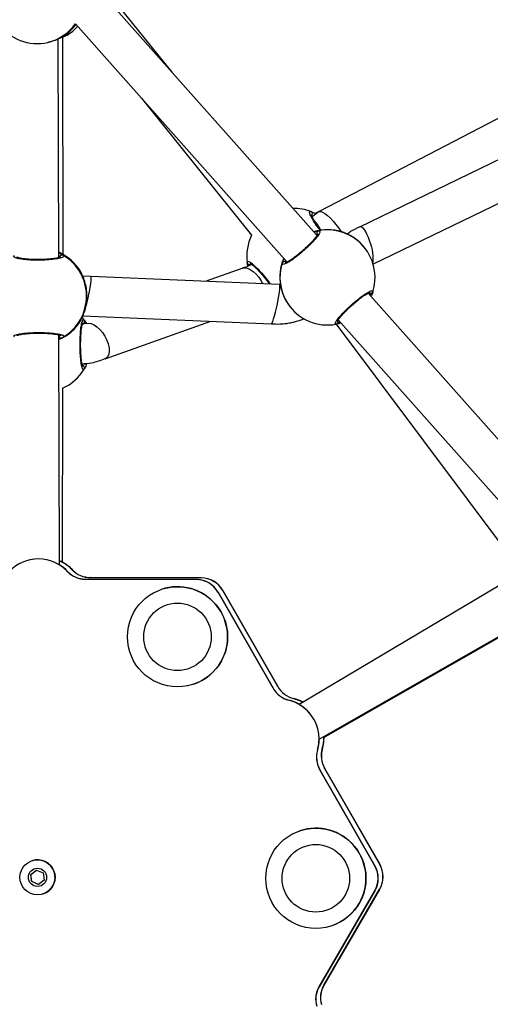
# Model space of a CAD drawing. Units: millimetres. Extents: x 907 to 2357, y 813 to 2115.
# Drawn here: x 1192 to 1210, y 1775 to 1814 of the extents above; entities that cross this region are included whole.
import ezdxf

# ---------------------------------------------------------------- set-up
doc = ezdxf.new("R2010")
doc.units = ezdxf.units.MM
doc.header["$LTSCALE"] = 80

msp = doc.modelspace()

# ---------------------------------------------------------------- linework, layer by layer
at = {"color": 7, "linetype": 'Continuous', "lineweight": 25}
for p, q in [((1203.354, 1805.449), (1194.711, 1815.187)), ((1197.586, 1811.947), (1194.988, 1815.183)), ((1193.728, 1813.885), (1202.175, 1804.367)), ((1192.619, 1813.139), (1192.64, 1813.144)), ((1193.061, 1804.543), (1193.041, 1813.283)), ((1193.241, 1804.635), (1193.219, 1813.376)), ((1215.517, 1812.671), (1203.464, 1806.383)), ((1217.728, 1811.912), (1205.073, 1805.765)), ((1196.364, 1810.915), (1200.761, 1805.441)), ((1205.603, 1804.277), (1218.159, 1810.376)), ((1203.461, 1806.382), (1203.177, 1806.175)), ((1205.382, 1804.791), (1205.379, 1804.796)), ((1193.934, 1803.989), (1193.928, 1803.992)), ((1200.406, 1804.127), (1198.902, 1803.594)), ((1200.585, 1804.345), (1200.587, 1804.329)), ((1200.587, 1804.329), (1200.61, 1804.201)), ((1194.341, 1803.79), (1194.022, 1803.801)), ((1201.878, 1803.466), (1194.341, 1803.79)), ((1213.418, 1794.11), (1205.416, 1803.125)), ((1202.199, 1802.716), (1202.202, 1802.71)), ((1194.077, 1802.041), (1194.003, 1802.156)), ((1194.014, 1802.224), (1201.551, 1801.901)), ((1194.077, 1802.041), (1194.167, 1801.917)), ((1204.22, 1802.063), (1212.221, 1793.048)), ((1194.167, 1801.917), (1193.995, 1801.886)), ((1194.167, 1801.917), (1194.167, 1801.917)), ((1194.907, 1800.505), (1199.138, 1802.004)), ((1204.143, 1801.883), (1211.106, 1792.56)), ((1193.09, 1792.275), (1193.068, 1801.457)), ((1193.216, 1792.372), (1193.217, 1799.329)), ((1191.732, 1792.418), (1191.731, 1792.418)), ((1193.089, 1792.433), (1193.245, 1792.354)), ((1193.089, 1792.269), (1193.09, 1792.275)), ((1193.089, 1792.269), (1193.089, 1792.269)), ((1193.246, 1792.354), (1193.245, 1792.354)), ((1193.411, 1792.009), (1193.409, 1792.009)), ((1193.411, 1792.009), (1193.413, 1792.01)), ((1193.601, 1792.074), (1193.599, 1792.074)), ((1193.602, 1792.075), (1193.603, 1792.075)), ((1211.787, 1792.126), (1202.664, 1786.697)), ((1194.131, 1791.699), (1194.13, 1791.698)), ((1194.13, 1791.698), (1198.555, 1791.683)), ((1194.131, 1791.699), (1198.556, 1791.684)), ((1194.132, 1791.699), (1194.134, 1791.7)), ((1198.557, 1791.684), (1194.132, 1791.699)), ((1198.559, 1791.685), (1194.134, 1791.7)), ((1194.32, 1791.764), (1198.745, 1791.748)), ((1194.322, 1791.764), (1194.32, 1791.764)), ((1194.322, 1791.764), (1194.324, 1791.765)), ((1194.322, 1791.764), (1198.747, 1791.749)), ((1198.747, 1791.749), (1194.322, 1791.764)), ((1198.749, 1791.75), (1194.324, 1791.765)), ((1198.556, 1791.684), (1198.555, 1791.683)), ((1198.557, 1791.684), (1198.559, 1791.685)), ((1198.747, 1791.749), (1198.745, 1791.748)), ((1198.747, 1791.749), (1198.749, 1791.75)), ((1197.154, 1791.288), (1197.154, 1791.288)), ((1199.423, 1791.182), (1199.419, 1791.18)), ((1199.421, 1791.181), (1199.419, 1791.18)), ((1199.419, 1791.18), (1201.618, 1787.34)), ((1199.421, 1791.181), (1199.423, 1791.182)), ((1201.621, 1787.341), (1199.421, 1791.181)), ((1199.421, 1791.181), (1201.62, 1787.341)), ((1201.622, 1787.342), (1199.423, 1791.182)), ((1199.611, 1791.246), (1199.609, 1791.245)), ((1199.609, 1791.245), (1201.809, 1787.406)), ((1199.611, 1791.246), (1201.81, 1787.406)), ((1199.612, 1791.246), (1199.613, 1791.247)), ((1201.811, 1787.406), (1199.612, 1791.246)), ((1201.813, 1787.407), (1199.613, 1791.247)), ((1203.46, 1785.309), (1212.591, 1790.54)), ((1203.649, 1785.377), (1211.716, 1789.996)), ((1198.452, 1787.505), (1198.452, 1787.505)), ((1201.62, 1787.341), (1201.618, 1787.34)), ((1201.621, 1787.341), (1201.622, 1787.342)), ((1201.81, 1787.406), (1201.809, 1787.406)), ((1201.811, 1787.406), (1201.813, 1787.407)), ((1202.246, 1786.868), (1202.244, 1786.867)), ((1202.246, 1786.868), (1202.248, 1786.868)), ((1202.436, 1786.933), (1202.434, 1786.932)), ((1202.437, 1786.933), (1202.438, 1786.934)), ((1202.631, 1786.717), (1202.631, 1786.717)), ((1202.631, 1786.717), (1202.632, 1786.717)), ((1202.632, 1786.717), (1202.631, 1786.717)), ((1202.666, 1786.699), (1202.632, 1786.717)), ((1202.663, 1786.697), (1202.664, 1786.697)), ((1202.664, 1786.697), (1202.664, 1786.697)), ((1202.664, 1786.697), (1202.664, 1786.697)), ((1203.458, 1785.311), (1203.457, 1785.311)), ((1203.458, 1785.308), (1203.46, 1785.309)), ((1203.647, 1785.416), (1203.647, 1785.337)), ((1203.648, 1785.338), (1203.647, 1785.337)), ((1203.649, 1785.377), (1203.649, 1785.377)), ((1203.649, 1785.377), (1203.649, 1785.377)), ((1203.393, 1784.864), (1203.392, 1784.863)), ((1203.394, 1784.864), (1203.396, 1784.865)), ((1203.584, 1784.929), (1203.582, 1784.929)), ((1203.584, 1784.929), (1203.586, 1784.93)), ((1203.485, 1784.085), (1203.483, 1784.084)), ((1203.483, 1784.084), (1205.683, 1780.244)), ((1203.485, 1784.085), (1205.684, 1780.245)), ((1203.486, 1784.085), (1203.487, 1784.086)), ((1205.685, 1780.245), (1203.486, 1784.085)), ((1205.687, 1780.246), (1203.487, 1784.086)), ((1203.674, 1784.15), (1205.873, 1780.31)), ((1203.675, 1784.15), (1203.674, 1784.15)), ((1203.675, 1784.15), (1205.875, 1780.31)), ((1203.676, 1784.15), (1203.678, 1784.151)), ((1205.875, 1780.311), (1203.676, 1784.15)), ((1205.877, 1780.311), (1203.678, 1784.151)), ((1202.677, 1781.644), (1202.677, 1781.644)), ((1191.985, 1780.453), (1191.985, 1780.453)), ((1191.946, 1779.904), (1192.177, 1780.077)), ((1192.177, 1780.077), (1192.443, 1779.964)), ((1205.684, 1780.245), (1205.683, 1780.244)), ((1205.685, 1780.245), (1205.687, 1780.246)), ((1205.875, 1780.31), (1205.873, 1780.31)), ((1205.875, 1780.311), (1205.877, 1780.311)), ((1191.981, 1779.617), (1191.946, 1779.904)), ((1191.946, 1779.904), (1191.947, 1779.904)), ((1192.247, 1779.504), (1191.981, 1779.617)), ((1191.981, 1779.617), (1191.982, 1779.617)), ((1192.478, 1779.677), (1192.247, 1779.504)), ((1192.443, 1779.964), (1192.478, 1779.677)), ((1205.679, 1779.244), (1203.454, 1775.42)), ((1205.681, 1779.245), (1203.455, 1775.42)), ((1203.456, 1775.421), (1205.682, 1779.245)), ((1203.458, 1775.421), (1205.683, 1779.246)), ((1205.87, 1779.31), (1203.644, 1775.485)), ((1203.646, 1775.486), (1205.872, 1779.311)), ((1205.871, 1779.31), (1203.646, 1775.486)), ((1203.648, 1775.487), (1205.874, 1779.311)), ((1205.681, 1779.245), (1205.679, 1779.244)), ((1205.682, 1779.245), (1205.683, 1779.246)), ((1205.871, 1779.31), (1205.87, 1779.31)), ((1205.872, 1779.311), (1205.874, 1779.311)), ((1192.44, 1779.129), (1192.44, 1779.129)), ((1203.976, 1777.861), (1203.976, 1777.861)), ((1203.455, 1775.42), (1203.454, 1775.42)), ((1203.456, 1775.421), (1203.458, 1775.421)), ((1203.646, 1775.486), (1203.644, 1775.485)), ((1203.646, 1775.486), (1203.648, 1775.487))]:
    msp.add_line(p, q, dxfattribs=at)
at = {"color": 8, "linetype": 'Continuous', "lineweight": 25}
for p, q in [((1203.177, 1806.175), (1203.153, 1806.217)), ((1202.175, 1804.367), (1202.149, 1804.357)), ((1205.416, 1803.125), (1205.436, 1803.144)), ((1202.664, 1786.697), (1202.664, 1786.697)), ((1203.46, 1785.309), (1203.457, 1785.313))]:
    msp.add_line(p, q, dxfattribs=at)
at = {"color": 7, "linetype": 'Continuous', "lineweight": 25, "flags": 128}
for points in [[(1203.464, 1806.383), (1203.467, 1806.385), (1203.522, 1806.389), (1203.598, 1806.363), (1203.689, 1806.309), (1203.793, 1806.228), (1203.905, 1806.125), (1204.018, 1806.004), (1204.128, 1805.872), (1204.23, 1805.733), (1204.318, 1805.596), (1204.327, 1805.582)], [(1205.486, 1805.185), (1205.43, 1805.343), (1205.368, 1805.484), (1205.302, 1805.603), (1205.236, 1805.693), (1205.172, 1805.751), (1205.113, 1805.773), (1205.076, 1805.766)], [(1200.406, 1804.127), (1200.488, 1804.14), (1200.593, 1804.123), (1200.706, 1804.074), (1200.823, 1803.994), (1200.938, 1803.887), (1201.045, 1803.758), (1201.139, 1803.614), (1201.201, 1803.496)], [(1200.587, 1804.329), (1200.605, 1804.225), (1200.61, 1804.201)], [(1194.252, 1803.019), (1194.285, 1803.187), (1194.313, 1803.347), (1194.335, 1803.491), (1194.349, 1803.612), (1194.356, 1803.705), (1194.354, 1803.765), (1194.343, 1803.79), (1194.341, 1803.79)], [(1201.789, 1802.696), (1201.822, 1802.864), (1201.85, 1803.023), (1201.872, 1803.167), (1201.886, 1803.288), (1201.893, 1803.381), (1201.891, 1803.441), (1201.88, 1803.466), (1201.878, 1803.466)], [(1201.55, 1801.901), (1201.556, 1801.902), (1201.578, 1801.932), (1201.606, 1801.997), (1201.639, 1802.095), (1201.675, 1802.219), (1201.714, 1802.366), (1201.752, 1802.527), (1201.789, 1802.696)], [(1194.167, 1801.917), (1194.249, 1801.93), (1194.354, 1801.913), (1194.468, 1801.864), (1194.585, 1801.783), (1194.699, 1801.677), (1194.806, 1801.548), (1194.901, 1801.403), (1194.978, 1801.25), (1195.035, 1801.095), (1195.068, 1800.945), (1195.077, 1800.808), (1195.061, 1800.689), (1195.02, 1800.595), (1194.956, 1800.53), (1194.907, 1800.505)], [(1193.413, 1792.01), (1193.221, 1792.182), (1193.089, 1792.27)], [(1193.603, 1792.075), (1193.411, 1792.247), (1193.216, 1792.372)], [(1202.666, 1786.699), (1202.492, 1786.786), (1202.248, 1786.868)], [(1202.434, 1786.932), (1202.678, 1786.85), (1202.817, 1786.785)], [(1202.817, 1786.785), (1202.683, 1786.851), (1202.438, 1786.934)], [(1203.396, 1784.865), (1203.448, 1785.117), (1203.46, 1785.309)], [(1203.647, 1785.416), (1203.635, 1785.181), (1203.582, 1784.929)], [(1203.586, 1784.93), (1203.639, 1785.182), (1203.649, 1785.377)]]:
    msp.add_lwpolyline(points, dxfattribs=at)
at = {"color": 7, "linetype": 'Continuous', "lineweight": 25}
for centre, radius in [((1197.802, 1789.397), 2), ((1197.801, 1789.396), 1.35), ((1203.326, 1779.752), 2), ((1203.325, 1779.752), 1.35), ((1192.212, 1779.791), 0.7), ((1192.212, 1779.791), 0.365)]:
    msp.add_circle(centre, radius, dxfattribs=at)
for centre, radius, start, end in [((1192.2, 1814.992), 1.9, 215.5923, 282.761), ((1192.232, 1815), 1.9, 301.0125, 323.0966), ((1192.415, 1815.061), 1.9, 300.9522, 317.6536), ((1202.467, 1804.605), 1.9, 69.6593, 91.4984), ((1203.09, 1806.294), 0.0998, 309.581, 67.9605), ((1201.712, 1804.685), 2.051, 27.7508, 41.5272), ((1203.786, 1803.76), 1.9, 72.4806, 106.7529), ((1203.461, 1805.52), 0.1, 102.5978, 220.6774), ((1202.467, 1804.605), 1.9, 153.913, 187.8838), ((1203.801, 1804.506), 1.816, 352.7412, 21.9604), ((1203.792, 1803.751), 1.9, 342.4825, 33.196), ((1192.3, 1803.013), 1.9, 31.0387, 66.4138), ((1193.193, 1804.547), 0.1, 60.9986, 179.1598), ((1192.269, 1803.002), 1.9, 301.0372, 59.2286), ((1203.786, 1803.76), 1.9, 156.5563, 190.6722), ((1202.075, 1804.289), 0.1, 42.494, 160.5721), ((1200.683, 1804.362), 0.1, 189.7456, 307.9116), ((1190.265, 1803.781), 4.059, 337.4473, 349.1838), ((1205.51, 1803.211), 0.0998, 222.414, 340.8764), ((1203.792, 1803.751), 1.9, 213.1974, 280.6426), ((1192.306, 1803.01), 1.9, 293.6693, 329.063), ((1193.994, 1801.985), 0.0996, 270.5549, 34.0293), ((1204.124, 1801.981), 0.0998, 282.3112, 40.7749), ((1193.163, 1801.426), 0.1, 162.0686, 328.5917), ((1192.446, 1801.066), 1.9, 293.9257, 329), ((1193.99, 1800.139), 0.0997, 330.5238, 89.209), ((1192.251, 1790.905), 1.6, 43.6159, 135.9898), ((1192.252, 1790.905), 1.6, 58.4589, 108.9367), ((1192.441, 1790.97), 1.6, 43.6159, 66.1046), ((1192.253, 1790.906), 1.6, 43.6159, 58.4831), ((1192.252, 1790.905), 1.6, 43.6159, 58.4589), ((1192.443, 1790.971), 1.6, 43.6159, 61.2418), ((1192.443, 1790.971), 1.6, 43.6159, 59.8515), ((1194.133, 1792.698), 1, 223.6159, 269.8029), ((1194.135, 1792.699), 1, 223.6159, 269.8029), ((1194.323, 1792.764), 1, 223.6159, 269.8029), ((1194.325, 1792.764), 1, 223.6159, 269.8029), ((1194.327, 1792.765), 1, 223.6159, 269.8029), ((1194.135, 1792.699), 1, 257.12, 269.8029), ((1194.133, 1792.7), 1, 257.2767, 270.056), ((1198.551, 1790.683), 1, 29.8029, 89.8029), ((1198.553, 1790.684), 1, 29.8029, 89.8029), ((1198.554, 1790.684), 1, 70.4401, 89.8029), ((1198.552, 1790.685), 1, 70.3345, 89.6031), ((1198.742, 1790.748), 1, 29.8029, 89.8029), ((1198.743, 1790.749), 1, 29.8029, 89.8029), ((1198.744, 1790.749), 1, 29.8029, 89.8029), ((1198.746, 1790.75), 1, 29.8029, 89.8029), ((1197.803, 1789.397), 2, 329.8029, 108.9366), ((1197.803, 1789.397), 2, 288.9367, 329.8029), ((1202.486, 1787.837), 1, 209.8029, 255.9898), ((1202.488, 1787.838), 1, 209.8029, 255.9898), ((1202.676, 1787.903), 1, 209.8029, 255.9898), ((1202.678, 1787.903), 1, 209.8029, 255.9898), ((1202.488, 1787.838), 1, 243.1914, 255.9898), ((1202.484, 1787.84), 1, 243.4496, 256.3308), ((1201.857, 1785.315), 1.6, 343.616, 75.9898), ((1201.859, 1785.315), 1.6, 61.1469, 75.9898), ((1201.858, 1785.315), 1.6, 59.7542, 75.9898), ((1202.05, 1785.38), 1.6, 61.3875, 76.0542), ((1202.049, 1785.381), 1.6, 61.3401, 75.9898), ((1201.857, 1785.315), 1.6, 359.8516, 59.7542), ((1201.858, 1785.315), 1.6, 343.6251, 359.8595), ((1201.858, 1785.313), 1.6, 343.6911, 359.8191), ((1202.049, 1785.381), 1.6, 343.616, 359.8516), ((1202.049, 1785.381), 1.6, 343.616, 358.4589), ((1204.351, 1784.581), 1, 163.616, 209.8029), ((1204.353, 1784.582), 1, 163.616, 209.8029), ((1204.541, 1784.647), 1, 163.616, 209.8029), ((1204.543, 1784.647), 1, 163.616, 209.8029), ((1204.545, 1784.648), 1, 163.616, 209.8029), ((1204.353, 1784.582), 1, 196.8363, 209.8029), ((1204.351, 1784.59), 1, 197.2998, 210.275), ((1203.327, 1779.753), 2, 329.8029, 108.9366), ((1192.212, 1779.791), 0.7, 288.9367, 108.9366), ((1204.815, 1779.747), 1, 329.8029, 29.8029), ((1204.817, 1779.748), 1, 329.8029, 29.8029), ((1204.817, 1779.748), 1, 329.8029, 29.8029), ((1204.819, 1779.749), 1, 329.8029, 29.8029), ((1205.005, 1779.813), 1, 329.8029, 29.8029), ((1205.007, 1779.813), 1, 329.8029, 29.8029), ((1205.008, 1779.813), 1, 329.8029, 29.8029), ((1203.327, 1779.753), 2, 288.9367, 329.8029), ((1204.318, 1774.917), 1, 149.8029, 195.9898), ((1204.32, 1774.917), 1, 149.8029, 195.9898), ((1204.322, 1774.918), 1, 149.8029, 195.9898), ((1204.508, 1774.982), 1, 149.8029, 195.9898), ((1204.51, 1774.983), 1, 149.8029, 195.9898), ((1204.512, 1774.984), 1, 149.8029, 195.9898)]:
    msp.add_arc(centre, radius, start, end, dxfattribs=at)
at = {"color": 8, "linetype": 'Continuous', "lineweight": 25}
for centre, radius, start, end in [((1192.181, 1814.987), 1.899, 283.3522, 324.5363), ((1192.232, 1814.999), 1.899, 301.0083, 323.1009), ((1193.342, 1813.512), 0.0949, 243.0105, 300.5805), ((1203.786, 1803.76), 1.9, 72.4807, 106.7528), ((1203.792, 1803.751), 1.9, 33.1978, 100.6984), ((1192.305, 1803.01), 1.9, 31.0149, 66.5761), ((1203.786, 1803.76), 1.9, 156.5563, 190.6986), ((1203.792, 1803.75), 1.9, 162.4814, 213.1971), ((1192.306, 1803.01), 1.899, 293.6777, 329.2478)]:
    msp.add_arc(centre, radius, start, end, dxfattribs=at)
for centre, major_axis, ratio, start_param, end_param in [((1192.29, 1792.279), (0.8, -0.004), 0.002924, 6.120571, 6.283207), ((1203.252, 1786.071), (-0.398, 0.694), 0.005076, 3.063272, 3.141593)]:
    msp.add_ellipse(centre, major_axis=major_axis, ratio=ratio, start_param=start_param, end_param=end_param, dxfattribs=at)
at = {"color": 7, "linetype": 'Continuous', "lineweight": 25}
for points, knots in [([(1193.39, 1813.431), (1193.358, 1813.41), (1193.319, 1813.385), (1193.231, 1813.349), (1193.211, 1813.371)], [0, 0, 0, 0, 0.855129, 1, 1, 1, 1]), ([(1192.64, 1813.144), (1192.695, 1813.161), (1192.85, 1813.196), (1193.011, 1813.267), (1193.133, 1813.328), (1193.186, 1813.357), (1193.206, 1813.369), (1193.211, 1813.371)], [0, 0, 0, 0, 0.202794, 0.563479, 0.753721, 0.950445, 1, 1, 1, 1]), ([(1203.127, 1806.387), (1203.164, 1806.374), (1203.214, 1806.356), (1203.31, 1806.303), (1203.461, 1806.382)], [0, 0, 0, 0, 0.74504, 1, 1, 1, 1]), ([(1203.527, 1805.64), (1203.5, 1805.676), (1203.439, 1805.756), (1203.355, 1805.877), (1203.277, 1805.996), (1203.215, 1806.1), (1203.172, 1806.183), (1203.149, 1806.238), (1203.142, 1806.267), (1203.142, 1806.266), (1203.142, 1806.266)], [0, 0, 0, 0, 0.121894, 0.270748, 0.420097, 0.568547, 0.715371, 0.841594, 0.949731, 1, 1, 1, 1]), ([(1203.44, 1805.617), (1203.462, 1805.615), (1203.508, 1805.609), (1203.467, 1805.502), (1203.348, 1805.336), (1203.158, 1805.123), (1202.921, 1804.892), (1202.664, 1804.669), (1202.415, 1804.478), (1202.201, 1804.338), (1202.047, 1804.265), (1201.974, 1804.263), (1201.978, 1804.305), (1201.98, 1804.322)], [0, 0, 0, 0, 0.0947851, 0.1895681, 0.2843142, 0.3783795, 0.4713556, 0.5633816, 0.6551226, 0.7473935, 0.8407009, 0.9350096, 1, 1, 1, 1]), ([(1205.379, 1804.796), (1205.32, 1804.874), (1205.207, 1805.036), (1204.983, 1805.243), (1204.748, 1805.404), (1204.562, 1805.495), (1204.438, 1805.545), (1204.383, 1805.564), (1204.362, 1805.571), (1204.358, 1805.572)], [0, 0, 0, 0, 0.183393, 0.3708, 0.556355, 0.757076, 0.862946, 0.972423, 1, 1, 1, 1]), ([(1205.076, 1805.766), (1204.96, 1805.713), (1204.784, 1805.634), (1204.628, 1805.521), (1204.576, 1805.484)], [0, 0, 0, 0, 0.665256, 1, 1, 1, 1]), ([(1203.385, 1805.454), (1203.406, 1805.494), (1203.406, 1805.495), (1203.398, 1805.472), (1203.373, 1805.43), (1203.327, 1805.363), (1203.259, 1805.279), (1203.171, 1805.179), (1203.067, 1805.07), (1202.95, 1804.956), (1202.826, 1804.842), (1202.697, 1804.731), (1202.57, 1804.629), (1202.449, 1804.537), (1202.338, 1804.46), (1202.241, 1804.401), (1202.168, 1804.362), (1202.123, 1804.343), (1202.102, 1804.341), (1202.106, 1804.34), (1202.107, 1804.34)], [0, 0, 0, 0, 0.019681, 0.061647, 0.113451, 0.172514, 0.235549, 0.300898, 0.366882, 0.433074, 0.499546, 0.565783, 0.632146, 0.698173, 0.764161, 0.829818, 0.894067, 0.947, 0.992249, 1, 1, 1, 1]), ([(1193.241, 1804.635), (1193.254, 1804.618), (1193.279, 1804.584), (1193.17, 1804.532), (1192.964, 1804.486), (1192.676, 1804.453), (1192.344, 1804.437), (1192.004, 1804.44), (1191.694, 1804.461), (1191.447, 1804.497), (1191.29, 1804.544), (1191.24, 1804.591), (1191.276, 1804.619), (1191.291, 1804.63)], [0, 0, 0, 0, 0.0947851, 0.1895681, 0.2843142, 0.3783795, 0.4713556, 0.5633816, 0.6551226, 0.7473935, 0.8407009, 0.9350096, 1, 1, 1, 1]), ([(1193.092, 1804.548), (1193.13, 1804.569), (1193.13, 1804.569), (1193.108, 1804.557), (1193.06, 1804.542), (1192.98, 1804.523), (1192.872, 1804.504), (1192.74, 1804.487), (1192.589, 1804.475), (1192.425, 1804.466), (1192.256, 1804.463), (1192.087, 1804.464), (1191.924, 1804.471), (1191.773, 1804.482), (1191.639, 1804.498), (1191.528, 1804.516), (1191.449, 1804.536), (1191.405, 1804.55), (1191.388, 1804.562), (1191.391, 1804.559), (1191.392, 1804.558)], [0, 0, 0, 0, 0.021419, 0.063429, 0.115571, 0.175117, 0.238244, 0.303722, 0.369704, 0.435912, 0.502361, 0.568647, 0.635086, 0.701185, 0.767252, 0.832873, 0.897135, 0.949571, 0.994198, 1, 1, 1, 1]), ([(1193.061, 1804.754), (1193.068, 1804.731), (1193.116, 1804.712), (1193.171, 1804.677), (1193.221, 1804.648), (1193.238, 1804.637), (1193.241, 1804.635)], [0, 0, 0, 0, 0.073886, 0.484616, 0.89486, 1, 1, 1, 1]), ([(1193.938, 1802.038), (1193.957, 1802.075), (1193.996, 1802.148), (1194.094, 1802.38), (1194.17, 1802.679), (1194.197, 1803.015), (1194.169, 1803.33), (1194.101, 1803.607), (1194.027, 1803.797), (1193.971, 1803.916), (1193.945, 1803.966), (1193.936, 1803.985), (1193.934, 1803.989)], [0, 0, 0, 0, 0.1217372, 0.2450345, 0.3789643, 0.5055023, 0.6189871, 0.7313503, 0.852897, 0.9170067, 0.9833005, 1, 1, 1, 1]), ([(1200.745, 1804.283), (1200.733, 1804.259), (1200.618, 1804.19), (1200.495, 1804.154), (1200.412, 1804.129)], [0, 0, 0, 0, 0.33307, 1, 1, 1, 1]), ([(1200.61, 1804.201), (1200.607, 1804.22), (1200.595, 1804.274), (1200.589, 1804.318), (1200.586, 1804.34), (1200.585, 1804.345)], [0, 0, 0, 0, 0.29684, 0.8585138, 1, 1, 1, 1]), ([(1200.745, 1804.283), (1200.704, 1804.307), (1200.702, 1804.307), (1200.721, 1804.3), (1200.759, 1804.276), (1200.819, 1804.23), (1200.898, 1804.161), (1200.991, 1804.071), (1201.093, 1803.963), (1201.2, 1803.842), (1201.308, 1803.713), (1201.404, 1803.591), (1201.459, 1803.515), (1201.483, 1803.483)], [0, 0, 0, 0, 0.02331, 0.090334, 0.173798, 0.270375, 0.373846, 0.481879, 0.59084, 0.700353, 0.810279, 0.919984, 1, 1, 1, 1]), ([(1201.919, 1803.408), (1201.927, 1803.365), (1201.944, 1803.279), (1202.026, 1803.035), (1202.112, 1802.834), (1202.193, 1802.728), (1202.199, 1802.716)], [0, 0, 0, 0, 0.308626, 0.621208, 0.960745, 1, 1, 1, 1]), ([(1204.145, 1801.884), (1204.123, 1801.885), (1204.079, 1801.887), (1204.123, 1801.99), (1204.245, 1802.153), (1204.437, 1802.363), (1204.675, 1802.593), (1204.931, 1802.817), (1205.178, 1803.009), (1205.391, 1803.152), (1205.542, 1803.229), (1205.613, 1803.235), (1205.607, 1803.195), (1205.604, 1803.179)], [0, 0, 0, 0, 0.094785, 0.189568, 0.284314, 0.378379, 0.471356, 0.563382, 0.655123, 0.747393, 0.840701, 0.93501, 1, 1, 1, 1]), ([(1204.181, 1801.996), (1204.181, 1801.996), (1204.18, 1801.992), (1204.184, 1802.008), (1204.201, 1802.037), (1204.238, 1802.093), (1204.297, 1802.168), (1204.377, 1802.26), (1204.475, 1802.364), (1204.587, 1802.476), (1204.709, 1802.59), (1204.836, 1802.702), (1204.964, 1802.81), (1205.088, 1802.908), (1205.205, 1802.994), (1205.308, 1803.064), (1205.392, 1803.114), (1205.45, 1803.144), (1205.484, 1803.155), (1205.486, 1803.155), (1205.486, 1803.155)], [0, 0, 0, 0, 0.003334, 0.040124, 0.0872, 0.143541, 0.204577, 0.2695, 0.334911, 0.401168, 0.467146, 0.533252, 0.599382, 0.665429, 0.731699, 0.797635, 0.863158, 0.920487, 0.970082, 1, 1, 1, 1]), ([(1205.604, 1803.179), (1205.594, 1803.143), (1205.582, 1803.099), (1205.539, 1803.012), (1205.486, 1803.155)], [0, 0, 0, 0, 0.822186, 1, 1, 1, 1]), ([(1194.076, 1800.09), (1194.062, 1800.075), (1194.033, 1800.045), (1193.989, 1800.147), (1193.95, 1800.347), (1193.922, 1800.631), (1193.909, 1800.961), (1193.912, 1801.302), (1193.931, 1801.614), (1193.963, 1801.867), (1194.003, 1802.03), (1194.043, 1802.086), (1194.067, 1802.054), (1194.077, 1802.041)], [0, 0, 0, 0, 0.094785, 0.189568, 0.284314, 0.378379, 0.471356, 0.563382, 0.655123, 0.747393, 0.840701, 0.93501, 1, 1, 1, 1]), ([(1201.55, 1801.901), (1201.663, 1801.895), (1201.867, 1801.884), (1202.14, 1801.91), (1202.347, 1801.945), (1202.527, 1801.989), (1202.69, 1802.037), (1202.8, 1802.082), (1202.85, 1802.102)], [0, 0, 0, 0, 0.25653, 0.462337, 0.618187, 0.732276, 0.878716, 1, 1, 1, 1]), ([(1193.991, 1800.239), (1194.021, 1800.191), (1194.021, 1800.192), (1194.01, 1800.217), (1193.996, 1800.268), (1193.98, 1800.351), (1193.965, 1800.462), (1193.951, 1800.597), (1193.941, 1800.751), (1193.935, 1800.915), (1193.933, 1801.085), (1193.936, 1801.255), (1193.943, 1801.417), (1193.954, 1801.567), (1193.968, 1801.699), (1193.984, 1801.809), (1194.002, 1801.887), (1194.014, 1801.929), (1194.025, 1801.945), (1194.022, 1801.942), (1194.021, 1801.942)], [0, 0, 0, 0, 0.024248, 0.066779, 0.119672, 0.179589, 0.24338, 0.308968, 0.375154, 0.441386, 0.507779, 0.573812, 0.640009, 0.705934, 0.771779, 0.837544, 0.901923, 0.954224, 0.996898, 1, 1, 1, 1]), ([(1204.181, 1801.996), (1204.333, 1801.932), (1204.289, 1801.916), (1204.228, 1801.904), (1204.17, 1801.889), (1204.149, 1801.885), (1204.145, 1801.884)], [0, 0, 0, 0, 0.026979, 0.458512, 0.889535, 1, 1, 1, 1]), ([(1191.298, 1801.37), (1191.28, 1801.385), (1191.244, 1801.416), (1191.337, 1801.465), (1191.529, 1801.507), (1191.808, 1801.538), (1192.136, 1801.553), (1192.477, 1801.551), (1192.793, 1801.531), (1193.052, 1801.497), (1193.223, 1801.454), (1193.287, 1801.411), (1193.26, 1801.384), (1193.249, 1801.374)], [0, 0, 0, 0, 0.094785, 0.189568, 0.284314, 0.378379, 0.471356, 0.563382, 0.655123, 0.747393, 0.840701, 0.93501, 1, 1, 1, 1]), ([(1191.446, 1801.456), (1191.395, 1801.434), (1191.392, 1801.432), (1191.406, 1801.441), (1191.44, 1801.452), (1191.506, 1801.47), (1191.601, 1801.487), (1191.723, 1801.502), (1191.866, 1801.515), (1192.024, 1801.524), (1192.191, 1801.528), (1192.361, 1801.528), (1192.528, 1801.522), (1192.686, 1801.513), (1192.829, 1801.499), (1192.952, 1801.482), (1193.046, 1801.464), (1193.108, 1801.447), (1193.139, 1801.434), (1193.139, 1801.433), (1193.14, 1801.433)], [0, 0, 0, 0, 0.004397, 0.042008, 0.089583, 0.146191, 0.207502, 0.272528, 0.337882, 0.403944, 0.470056, 0.536133, 0.602429, 0.668609, 0.734967, 0.800913, 0.866227, 0.922886, 0.972294, 1, 1, 1, 1]), ([(1193.249, 1801.374), (1193.219, 1801.353), (1193.182, 1801.327), (1193.089, 1801.288), (1193.069, 1801.27)], [0, 0, 0, 0, 0.783556, 1, 1, 1, 1]), ([(1193.991, 1800.299), (1194.119, 1800.31), (1194.44, 1800.338), (1194.737, 1800.445), (1194.915, 1800.508)], [0, 0, 0, 0, 0.399604, 1, 1, 1, 1]), ([(1193.991, 1800.299), (1194.176, 1800.299), (1194.152, 1800.235), (1194.115, 1800.164), (1194.088, 1800.112), (1194.078, 1800.094), (1194.076, 1800.09)], [0, 0, 0, 0, 0.19271, 0.544539, 0.908354, 1, 1, 1, 1]), ([(1191.947, 1779.904), (1191.988, 1779.935), (1192.065, 1779.993), (1192.142, 1780.05), (1192.177, 1780.077)], [0, 0, 0, 0, 0.534747, 1, 1, 1, 1]), ([(1191.982, 1779.617), (1191.975, 1779.668), (1191.964, 1779.764), (1191.952, 1779.859), (1191.947, 1779.904)], [0, 0, 0, 0, 0.534747, 1, 1, 1, 1]), ([(1192.247, 1779.504), (1192.2, 1779.524), (1192.111, 1779.562), (1192.023, 1779.6), (1191.982, 1779.617)], [0, 0, 0, 0, 0.534747, 1, 1, 1, 1])]:
    msp.add_open_spline(points, degree=3, knots=knots, dxfattribs=at)
at = {"color": 8, "linetype": 'Continuous', "lineweight": 25}
for points, knots in [([(1193.392, 1813.432), (1193.402, 1813.49), (1193.439, 1813.466), (1193.406, 1813.442), (1193.39, 1813.431)], [0, 0, 0, 0, 0.531445, 1, 1, 1, 1]), ([(1203.527, 1805.64), (1203.484, 1805.659), (1203.398, 1805.767), (1203.268, 1805.958), (1203.136, 1806.176), (1203.069, 1806.33), (1203.07, 1806.4), (1203.111, 1806.391), (1203.127, 1806.387)], [0, 0, 0, 0, 0.048103, 0.248113, 0.449278, 0.652703, 0.858311, 1, 1, 1, 1]), ([(1203.238, 1805.58), (1203.248, 1805.573), (1203.293, 1805.589), (1203.355, 1805.6), (1203.414, 1805.613), (1203.435, 1805.617), (1203.44, 1805.617)], [0, 0, 0, 0, 0.0313989, 0.4609717, 0.8900368, 1, 1, 1, 1]), ([(1203.385, 1805.454), (1203.382, 1805.454), (1203.375, 1805.454), (1203.361, 1805.451), (1203.354, 1805.449)], [0, 0, 0, 0, 0.497333, 1, 1, 1, 1]), ([(1193.092, 1804.548), (1193.09, 1804.55), (1193.084, 1804.555), (1193.069, 1804.564), (1193.061, 1804.543)], [0, 0, 0, 0, 0.420583, 1, 1, 1, 1]), ([(1200.585, 1804.345), (1200.588, 1804.368), (1200.594, 1804.414), (1200.696, 1804.369), (1200.854, 1804.244), (1201.057, 1804.043), (1201.272, 1803.797), (1201.433, 1803.598), (1201.502, 1803.498), (1201.483, 1803.483)], [0, 0, 0, 0, 0.163241, 0.326478, 0.489651, 0.651652, 0.811777, 0.970266, 1, 1, 1, 1]), ([(1201.98, 1804.322), (1201.99, 1804.36), (1202.001, 1804.405), (1202.043, 1804.493), (1202.043, 1804.516)], [0, 0, 0, 0, 0.826207, 1, 1, 1, 1]), ([(1204.199, 1802.046), (1204.202, 1802.047), (1204.209, 1802.048), (1204.223, 1802.051), (1204.22, 1802.063)], [0, 0, 0, 0, 0.506404, 1, 1, 1, 1]), ([(1193.991, 1800.239), (1193.993, 1800.242), (1194.001, 1800.254), (1194.016, 1800.282), (1193.991, 1800.299)], [0, 0, 0, 0, 0.236582, 1, 1, 1, 1])]:
    msp.add_open_spline(points, degree=3, knots=knots, dxfattribs=at)

doc.saveas('drawing.dxf')
